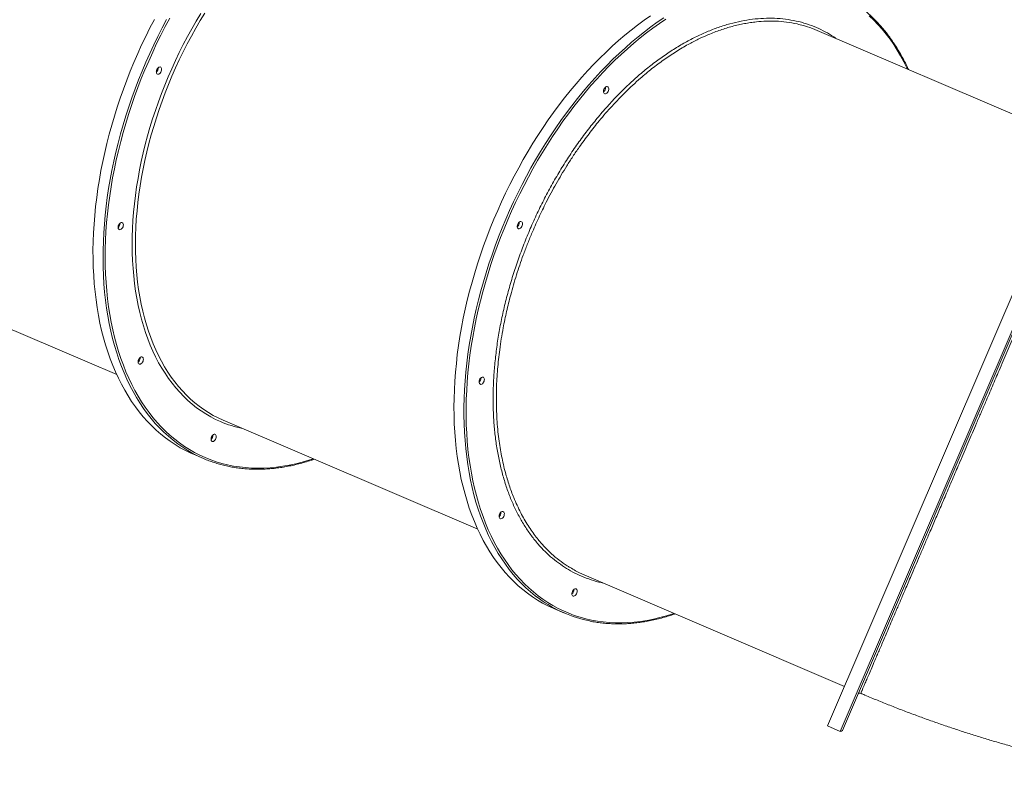
# Model space of a CAD drawing. Units: millimetres. Extents: x -8803 to 20490, y -9674 to 6500.
# Drawn here: x -65 to 1218, y -7101 to -6115 of the extents above; entities that cross this region are included whole.
import ezdxf

# ---------------------------------------------------------------- set-up
doc = ezdxf.new("R2010")
doc.units = ezdxf.units.MM

msp = doc.modelspace()

# ---------------------------------------------------------------- linework, layer by layer
at = {"color": 7, "linetype": 'Continuous', "lineweight": 15}
for p, q in [((1313.9, -6274.2), (974.4, -6128.7)), ((1353.6, -6232.4), (1007.1, -7041.3)), ((1249, -6425.8), (987.9, -7035.3)), ((-270.5, -6435.3), (61.3, -6577.4)), ((200, -6636.8), (531.8, -6778.9)), ((161.3, -6681.2), (174.3, -6686.8)), ((670.4, -6838.4), (1009.9, -6983.8)), ((631.7, -6882.7), (644.8, -6888.3)), ((987.9, -7035.3), (1004.4, -7042.4))]:
    msp.add_line(p, q, dxfattribs=at)
at = {"color": 8, "linetype": 'Continuous', "lineweight": 15}
msp.add_line((1004.4, -7042.4), (1352.5, -6229.8), dxfattribs=at)
at = {"color": 8, "linetype": 'Continuous', "lineweight": 15, "flags": 128}
for points in [[(196.6, -6638.7), (190.1, -6635.7), (183.7, -6632.3), (177.4, -6628.7), (171.3, -6624.7), (165.4, -6620.5), (159.6, -6615.9), (154, -6611), (148.5, -6605.9), (143.3, -6600.4), (138.2, -6594.7), (133.4, -6588.6), (128.7, -6582.3), (124.2, -6575.7), (119.9, -6568.9), (115.9, -6561.8), (112, -6554.4), (108.4, -6546.8), (105, -6538.9), (101.8, -6530.8), (98.8, -6522.5), (96.1, -6514), (93.5, -6505.3), (91.3, -6496.3), (89.2, -6487.2), (87.4, -6477.9), (85.8, -6468.4), (84.5, -6458.7), (83.4, -6448.8), (82.5, -6438.9), (81.9, -6428.7), (81.5, -6418.5), (81.4, -6408.1), (81.5, -6397.6), (81.8, -6387), (82.4, -6376.3), (83.3, -6365.5), (84.3, -6354.7), (85.7, -6343.7), (87.2, -6332.7), (89, -6321.7), (91, -6310.6), (93.3, -6299.5), (95.8, -6288.4), (98.5, -6277.3), (101.5, -6266.2), (104.6, -6255.1), (108, -6244), (111.7, -6233), (115.5, -6222), (119.5, -6211), (123.8, -6200.2), (128.2, -6189.3), (132.9, -6178.6), (137.7, -6168), (142.8, -6157.4), (148, -6147), (153.4, -6136.7), (159, -6126.6), (164.8, -6116.5), (170.7, -6106.6)], [(176, -6106.1), (170, -6115.9), (164.2, -6125.9), (158.6, -6136), (153.2, -6146.2), (147.9, -6156.6), (142.8, -6167.1), (137.9, -6177.6), (133.2, -6188.3), (128.8, -6199.1), (124.5, -6209.9), (120.4, -6220.8), (116.5, -6231.8), (112.9, -6242.8), (109.4, -6253.8), (106.2, -6264.9), (103.2, -6275.9), (100.5, -6287), (97.9, -6298.1), (95.6, -6309.2), (93.6, -6320.2), (91.7, -6331.2), (90.1, -6342.2), (88.8, -6353.1), (87.7, -6363.9), (86.8, -6374.7), (86.2, -6385.4), (85.8, -6396), (85.6, -6406.5), (85.7, -6416.8), (86.1, -6427.1), (86.6, -6437.2), (87.5, -6447.2), (88.5, -6457), (89.8, -6466.6), (91.4, -6476.1), (93.2, -6485.5), (95.2, -6494.6), (97.4, -6503.5), (99.9, -6512.3), (102.6, -6520.8), (105.6, -6529.1), (108.7, -6537.2), (112.1, -6545), (115.7, -6552.6), (119.6, -6560), (123.6, -6567.1), (127.9, -6574), (132.3, -6580.5), (136.9, -6586.9), (141.8, -6592.9), (146.8, -6598.6), (152.1, -6604.1), (157.5, -6609.3), (163, -6614.1), (168.8, -6618.7), (174.7, -6622.9), (180.8, -6626.9), (187.1, -6630.5), (193.5, -6633.8), (200, -6636.8)], [(174.3, -6686.8), (167.3, -6683.6), (160.5, -6680.1), (153.8, -6676.2), (147.3, -6672.1), (140.9, -6667.7), (134.7, -6662.9), (128.6, -6657.8), (122.7, -6652.5), (117, -6646.8), (111.5, -6640.9), (106.2, -6634.7), (101.1, -6628.2), (96.2, -6621.4), (91.4, -6614.3), (86.9, -6607), (82.6, -6599.4), (78.5, -6591.6), (74.6, -6583.5), (70.9, -6575.2), (67.4, -6566.6), (64.2, -6557.8), (61.2, -6548.8), (58.4, -6539.6), (55.9, -6530.2), (53.5, -6520.6), (51.5, -6510.8), (49.6, -6500.8), (48, -6490.6), (46.6, -6480.3), (45.5, -6469.8), (44.6, -6459.1), (43.9, -6448.3), (43.5, -6437.4), (43.4, -6426.4), (43.4, -6415.2), (43.8, -6404), (44.3, -6392.6), (45.1, -6381.1), (46.1, -6369.6), (47.4, -6358), (48.9, -6346.3), (50.7, -6334.6), (52.7, -6322.9), (54.9, -6311.1), (57.4, -6299.2), (60.1, -6287.4), (63, -6275.6), (66.1, -6263.7), (69.5, -6251.9), (73.1, -6240.1), (76.9, -6228.3), (80.9, -6216.6), (85.2, -6204.9), (89.6, -6193.3), (94.3, -6181.8), (99.1, -6170.3), (104.2, -6158.9), (109.4, -6147.6), (114.9, -6136.5), (120.5, -6125.4), (126.3, -6114.5)], [(130.3, -6112.9), (124.5, -6123.8), (118.8, -6134.8), (113.3, -6145.9), (108.1, -6157.2), (102.9, -6168.6), (98, -6180), (93.3, -6191.5), (88.8, -6203.1), (84.6, -6214.8), (80.5, -6226.5), (76.6, -6238.3), (73, -6250.1), (69.6, -6261.9), (66.4, -6273.7), (63.4, -6285.6), (60.7, -6297.4), (58.2, -6309.2), (55.9, -6321), (53.9, -6332.8), (52.1, -6344.5), (50.5, -6356.2), (49.2, -6367.8), (48.1, -6379.3), (47.2, -6390.8), (46.7, -6402.2), (46.3, -6413.5), (46.2, -6424.6), (46.3, -6435.7), (46.7, -6446.6), (47.3, -6457.4), (48.2, -6468.1), (49.3, -6478.6), (50.6, -6489), (52.2, -6499.2), (54, -6509.2), (56.1, -6519), (58.4, -6528.7), (60.9, -6538.1), (63.7, -6547.3), (66.6, -6556.4), (69.9, -6565.2), (73.3, -6573.7), (77, -6582.1), (80.8, -6590.2), (84.9, -6598), (89.2, -6605.6), (93.7, -6613), (98.5, -6620), (103.4, -6626.8), (108.5, -6633.4), (113.8, -6639.6), (119.3, -6645.6), (125, -6651.2), (130.9, -6656.6), (136.9, -6661.7), (143.1, -6666.4), (149.5, -6670.9), (156, -6675), (162.7, -6678.8), (169.6, -6682.3), (176.6, -6685.5), (176.6, -6685.5)], [(568.3, -6374.7), (573.3, -6363.3), (578.5, -6352), (583.9, -6340.8), (589.5, -6329.7), (595.3, -6318.7), (601.2, -6307.9), (607.3, -6297.2), (613.6, -6286.6), (620, -6276.2), (626.6, -6266), (633.4, -6255.9), (640.2, -6246), (647.3, -6236.3), (654.5, -6226.8), (661.8, -6217.5), (669.2, -6208.4), (676.7, -6199.5), (684.4, -6190.9), (692.2, -6182.4), (700, -6174.3), (708, -6166.3), (716, -6158.6), (724.2, -6151.2), (732.4, -6144), (740.7, -6137.1), (749, -6130.5), (757.4, -6124.1), (765.8, -6118.1), (774.3, -6112.3)], [(777.1, -6113.9), (768.6, -6119.6), (760.1, -6125.6), (751.7, -6132), (743.4, -6138.5), (735.1, -6145.4), (726.9, -6152.6), (718.8, -6160), (710.7, -6167.6), (702.7, -6175.5), (694.8, -6183.7), (687.1, -6192.1), (679.4, -6200.7), (671.9, -6209.6), (664.4, -6218.7), (657.1, -6228), (649.9, -6237.5), (642.9, -6247.2), (636, -6257), (629.2, -6267.1), (622.6, -6277.3), (616.2, -6287.7), (609.9, -6298.3), (603.8, -6309), (597.8, -6319.8), (592.1, -6330.8), (586.5, -6341.9), (581.1, -6353.1), (575.9, -6364.4), (570.9, -6375.8)], [(1091.9, -6179.1), (1091.2, -6177.5), (1087.2, -6169.5), (1083, -6161.8), (1078.6, -6154.3), (1074, -6147.1), (1069.2, -6140.2), (1064.1, -6133.5), (1058.9, -6127.2), (1053.5, -6121.1), (1047.9, -6115.2), (1042.2, -6109.7)], [(612.1, -6869.8), (606.6, -6865.6), (600.5, -6860.7), (594.6, -6855.4), (588.9, -6849.8), (583.3, -6843.9), (578, -6837.8), (572.8, -6831.3), (567.8, -6824.6), (563, -6817.6), (558.5, -6810.4), (554.1, -6802.9), (549.9, -6795.1), (546, -6787.1), (542.2, -6778.8), (538.7, -6770.3), (535.4, -6761.6), (532.4, -6752.6), (529.5, -6743.5), (526.9, -6734.1), (524.5, -6724.5), (522.4, -6714.8), (520.5, -6704.8), (518.8, -6694.7), (517.4, -6684.4), (516.2, -6673.9), (515.2, -6663.3), (514.5, -6652.6), (514.1, -6641.7), (513.8, -6630.7), (513.8, -6619.5), (514.1, -6608.3), (514.6, -6597), (515.3, -6585.5), (516.3, -6574), (517.5, -6562.4), (519, -6550.8), (520.7, -6539.1), (522.6, -6527.3), (524.8, -6515.5), (527.2, -6503.7), (529.8, -6491.9), (532.7, -6480), (535.8, -6468.2), (539.1, -6456.4), (542.6, -6444.6), (546.4, -6432.8), (550.4, -6421.1), (554.5, -6409.4), (558.9, -6397.7), (563.5, -6386.2), (568.3, -6374.7)], [(570.9, -6375.8), (566.1, -6387.3), (561.5, -6398.8), (557.1, -6410.5), (552.9, -6422.2), (549, -6433.9), (545.2, -6445.7), (541.7, -6457.5), (538.4, -6469.3), (535.3, -6481.2), (532.5, -6493), (529.8, -6504.8), (527.4, -6516.6), (525.3, -6528.4), (523.4, -6540.2), (521.7, -6551.9), (520.2, -6563.5), (519, -6575.1), (518.1, -6586.6), (517.4, -6598), (516.9, -6609.4), (516.7, -6620.6), (516.7, -6631.7), (516.9, -6642.7), (517.4, -6653.6), (518.2, -6664.3), (519.1, -6674.9), (520.4, -6685.4), (521.8, -6695.6), (523.5, -6705.7), (525.5, -6715.7), (527.6, -6725.4), (530, -6734.9), (532.7, -6744.3), (535.6, -6753.4), (538.7, -6762.3), (542, -6771), (545.5, -6779.5), (549.3, -6787.7), (553.3, -6795.7), (557.5, -6803.4), (561.9, -6810.9), (566.5, -6818.1), (571.3, -6825), (576.4, -6831.7), (581.6, -6838.1), (587, -6844.2), (592.6, -6850), (598.4, -6855.5), (604.3, -6860.7), (610.4, -6865.6), (616.7, -6870.2), (623.2, -6874.5), (629.8, -6878.5), (636.6, -6882.2), (643.5, -6885.5), (650.5, -6888.5), (657.7, -6891.2), (665.1, -6893.6), (672.5, -6895.6), (680.1, -6897.3), (687.7, -6898.7), (695.5, -6899.8), (703.4, -6900.5), (711.4, -6900.9), (719.5, -6900.9), (727.6, -6900.6), (735.8, -6900), (744.1, -6899), (752.5, -6897.7), (760.9, -6896.1), (769.3, -6894.1), (777.8, -6891.8), (786.3, -6889.2), (787.9, -6888.7)], [(176.6, -6685.5), (183.7, -6688.4), (190.9, -6690.9), (198.3, -6693.1), (205.8, -6695), (213.5, -6696.6), (221.2, -6697.8), (229, -6698.6), (236.9, -6699.2), (245, -6699.4), (253.1, -6699.3), (261.3, -6698.8), (269.5, -6698), (277.8, -6696.9), (286.2, -6695.4), (294.6, -6693.6), (303.1, -6691.5), (311.6, -6689), (317.5, -6687.2)]]:
    msp.add_lwpolyline(points, dxfattribs=at)
at = {"color": 7, "linetype": 'Continuous', "lineweight": 15, "flags": 128}
for points in [[(110.3, -6114.3), (104.6, -6125.3), (99.1, -6136.5), (93.7, -6147.7), (88.6, -6159), (83.6, -6170.4), (78.9, -6182), (74.3, -6193.5), (70, -6205.2), (65.9, -6216.9), (61.9, -6228.6), (58.2, -6240.4), (54.8, -6252.2), (51.5, -6264.1), (48.5, -6275.9), (45.7, -6287.7), (43.1, -6299.6), (40.7, -6311.4), (38.6, -6323.2), (36.8, -6334.9), (35.1, -6346.6), (33.7, -6358.2), (32.6, -6369.8), (31.7, -6381.3), (31, -6392.7), (30.5, -6404), (30.3, -6415.2), (30.4, -6426.3), (30.7, -6437.3), (31.2, -6448.2), (32, -6458.9), (33, -6469.5), (34.3, -6479.9), (35.7, -6490.1), (37.5, -6500.2), (39.4, -6510.1), (41.6, -6519.8), (44.1, -6529.4), (46.7, -6538.7), (49.6, -6547.8), (52.8, -6556.7), (56.1, -6565.3), (59.7, -6573.8), (63.5, -6582), (67.5, -6589.9), (71.7, -6597.7), (76.1, -6605.1), (80.7, -6612.3), (85.6, -6619.2), (90.6, -6625.9), (95.8, -6632.2), (101.2, -6638.3), (106.8, -6644.1), (112.6, -6649.6), (118.6, -6654.8), (124.7, -6659.7), (131, -6664.3), (137.5, -6668.6), (144.1, -6672.6), (150.9, -6676.3), (157.8, -6679.6), (161.3, -6681.2)], [(757, -6109.6), (748.6, -6115.5), (740.2, -6121.7), (731.8, -6128.2), (723.5, -6135), (715.2, -6142), (707.1, -6149.3), (699, -6156.9), (691, -6164.7), (683.1, -6172.7), (675.2, -6181), (667.5, -6189.6), (659.9, -6198.3), (652.4, -6207.3), (645.1, -6216.5), (637.8, -6225.9), (630.7, -6235.5), (623.8, -6245.3), (616.9, -6255.3), (610.3, -6265.5), (603.7, -6275.8), (597.4, -6286.3), (591.2, -6296.9), (585.2, -6307.7), (579.3, -6318.6), (573.7, -6329.6), (568.2, -6340.8), (562.9, -6352), (557.8, -6363.4), (552.9, -6374.8), (548.2, -6386.4), (543.7, -6398), (539.4, -6409.6), (535.3, -6421.3), (531.4, -6433.1), (527.8, -6444.9), (524.4, -6456.7), (521.2, -6468.5), (518.2, -6480.4), (515.4, -6492.2), (512.9, -6504), (510.6, -6515.9), (508.6, -6527.6), (506.8, -6539.4), (505.2, -6551), (503.9, -6562.7), (502.8, -6574.2), (501.9, -6585.7), (501.3, -6597.1), (500.9, -6608.4), (500.8, -6619.5), (500.9, -6630.6), (501.2, -6641.6), (501.8, -6652.4), (502.7, -6663.1), (503.7, -6673.6), (505, -6684), (506.6, -6694.2), (508.4, -6704.2), (510.4, -6714.1), (512.7, -6723.8), (515.2, -6733.2), (517.9, -6742.5), (520.8, -6751.6), (524, -6760.4), (527.4, -6769), (531, -6777.4), (534.9, -6785.5), (538.9, -6793.4), (543.2, -6801.1), (547.7, -6808.5), (552.4, -6815.6), (557.3, -6822.4), (562.3, -6829), (567.6, -6835.3), (573.1, -6841.3), (578.7, -6847.1), (584.5, -6852.5), (590.5, -6857.6), (596.7, -6862.4), (603.1, -6867), (609.6, -6871.2), (616.2, -6875.1), (623, -6878.7), (630, -6881.9), (631.7, -6882.7)], [(114.4, -6185.7), (113.7, -6185.2), (113.2, -6184.4), (112.9, -6183.3), (112.9, -6182.1), (113.2, -6180.8), (113.6, -6179.5), (114.3, -6178.4), (115.2, -6177.4), (116.1, -6176.7), (117, -6176.4), (117.9, -6176.3), (118.7, -6176.7), (119.3, -6177.3), (119.7, -6178.3), (119.8, -6179.4), (119.7, -6180.7), (119.3, -6182), (118.7, -6183.2), (117.9, -6184.3), (117.1, -6185.1), (116.1, -6185.6), (115.2, -6185.8), (114.4, -6185.7)], [(696.3, -6205.4), (697, -6204.2), (697.8, -6203.2), (698.7, -6202.4), (699.6, -6202), (700.5, -6201.9), (701.3, -6202.1), (702, -6202.7), (702.4, -6203.6), (702.6, -6204.7), (702.6, -6205.9), (702.3, -6207.2), (701.7, -6208.5), (701, -6209.6), (700.1, -6210.5), (699.2, -6211.1), (698.3, -6211.4), (697.4, -6211.3), (696.7, -6210.9), (696.1, -6210.2), (695.8, -6209.2), (695.7, -6208), (695.9, -6206.7), (696.3, -6205.4)], [(583.9, -6381.4), (584.6, -6380.2), (585.4, -6379.2), (586.3, -6378.4), (587.2, -6378), (588.1, -6377.8), (588.9, -6378.1), (589.6, -6378.7), (590, -6379.5), (590.2, -6380.6), (590.2, -6381.9), (589.9, -6383.2), (589.3, -6384.4), (588.6, -6385.5), (587.7, -6386.4), (586.8, -6387), (585.9, -6387.3), (585, -6387.3), (584.3, -6386.8), (583.7, -6386.1), (583.4, -6385.1), (583.3, -6383.9), (583.5, -6382.7), (583.9, -6381.4)], [(64.5, -6388.4), (63.8, -6387.9), (63.3, -6387.1), (63.1, -6386.1), (63.1, -6384.9), (63.3, -6383.6), (63.8, -6382.3), (64.5, -6381.1), (65.3, -6380.2), (66.2, -6379.5), (67.2, -6379.1), (68.1, -6379.1), (68.8, -6379.4), (69.4, -6380.1), (69.8, -6381), (70, -6382.2), (69.8, -6383.4), (69.5, -6384.7), (68.9, -6385.9), (68.1, -6387), (67.2, -6387.8), (66.3, -6388.4), (65.4, -6388.6), (64.5, -6388.4)], [(90.6, -6563.6), (89.9, -6563.1), (89.4, -6562.3), (89.2, -6561.3), (89.2, -6560.1), (89.4, -6558.8), (89.9, -6557.5), (90.6, -6556.4), (91.4, -6555.4), (92.3, -6554.7), (93.3, -6554.4), (94.1, -6554.3), (94.9, -6554.7), (95.5, -6555.3), (95.9, -6556.3), (96, -6557.4), (95.9, -6558.7), (95.5, -6559.9), (95, -6561.2), (94.2, -6562.2), (93.3, -6563.1), (92.4, -6563.6), (91.4, -6563.8), (90.6, -6563.6)], [(534.1, -6584.1), (534.7, -6582.9), (535.5, -6581.9), (536.5, -6581.2), (537.4, -6580.7), (538.3, -6580.6), (539.1, -6580.8), (539.8, -6581.4), (540.2, -6582.3), (540.4, -6583.4), (540.3, -6584.6), (540, -6585.9), (539.5, -6587.2), (538.8, -6588.3), (537.9, -6589.2), (537, -6589.8), (536, -6590.1), (535.2, -6590), (534.4, -6589.6), (533.9, -6588.9), (533.6, -6587.9), (533.5, -6586.7), (533.7, -6585.4), (534.1, -6584.1)], [(185.6, -6664.4), (184.9, -6663.9), (184.4, -6663.1), (184.2, -6662), (184.2, -6660.8), (184.4, -6659.5), (184.9, -6658.3), (185.6, -6657.1), (186.4, -6656.2), (187.3, -6655.5), (188.3, -6655.1), (189.1, -6655.1), (189.9, -6655.4), (190.5, -6656.1), (190.9, -6657), (191, -6658.1), (190.9, -6659.4), (190.5, -6660.7), (190, -6661.9), (189.2, -6663), (188.3, -6663.8), (187.4, -6664.4), (186.4, -6664.5), (185.6, -6664.4)], [(560.2, -6759.4), (560.8, -6758.2), (561.6, -6757.2), (562.5, -6756.4), (563.5, -6755.9), (564.4, -6755.8), (565.2, -6756.1), (565.8, -6756.7), (566.3, -6757.5), (566.5, -6758.6), (566.4, -6759.9), (566.1, -6761.2), (565.6, -6762.4), (564.8, -6763.5), (564, -6764.4), (563, -6765), (562.1, -6765.3), (561.3, -6765.2), (560.5, -6764.8), (560, -6764.1), (559.6, -6763.1), (559.6, -6761.9), (559.8, -6760.6), (560.2, -6759.4)], [(655.2, -6860.1), (655.8, -6858.9), (656.6, -6857.9), (657.5, -6857.1), (658.5, -6856.7), (659.4, -6856.6), (660.2, -6856.8), (660.8, -6857.4), (661.3, -6858.3), (661.5, -6859.4), (661.4, -6860.6), (661.1, -6861.9), (660.6, -6863.1), (659.8, -6864.3), (659, -6865.2), (658, -6865.8), (657.1, -6866.1), (656.3, -6866), (655.5, -6865.6), (655, -6864.8), (654.6, -6863.9), (654.6, -6862.7), (654.8, -6861.4), (655.2, -6860.1)]]:
    msp.add_lwpolyline(points, dxfattribs=at)
at = {"color": 7, "linetype": 'Continuous', "lineweight": 15}
for centre, radius, start, end in [((108.1, -6177.6), 7.3, 310.6985, 2.9235), ((108.1, -6177.6), 7.3, 310.7147, 2.9072), ((691, -6203.1), 7.3, 310.6985, 2.9234), ((691, -6203.1), 7.28, 310.6436, 2.9783), ((58.3, -6380.3), 7.3, 310.6985, 2.9235), ((58.3, -6380.3), 7.3, 310.7147, 2.9072), ((578.6, -6379.1), 7.3, 310.6985, 2.9234), ((578.6, -6379.1), 7.28, 310.6436, 2.9783), ((84.4, -6555.5), 7.3, 310.6985, 2.9235), ((84.4, -6555.5), 7.3, 310.7148, 2.9071), ((528.8, -6581.8), 7.3, 310.6985, 2.9235), ((528.8, -6581.8), 7.28, 310.6436, 2.9783), ((179.4, -6656.3), 7.3, 310.6985, 2.9235), ((179.4, -6656.3), 7.3, 310.7148, 2.9072), ((554.8, -6757.1), 7.3, 310.6985, 2.9235), ((554.8, -6757.1), 7.28, 310.6436, 2.9783), ((649.8, -6857.8), 7.3, 310.6985, 2.9235), ((649.8, -6857.8), 7.28, 310.6436, 2.9783), ((711.5, -6732.4), 169.5, 234.1024, 258.5581), ((1029.9, -6995.6), 3, 66.5416, 156.7247), ((1005.2, -7040.5), 2, 246.811, 336.811)]:
    msp.add_arc(centre, radius, start, end, dxfattribs=at)
at = {"color": 8, "linetype": 'Continuous', "lineweight": 15}
msp.add_arc((255.5, -6501), 149.7, 246.8459, 258.302, dxfattribs=at)
at = {"color": 7, "linetype": 'Continuous', "lineweight": 15}
for points, knots in [([(1093.2, -6179.6), (1092.8, -6178.7), (1091.2, -6175.1), (1088.2, -6169.1), (1084.2, -6161.7), (1080, -6154.5), (1075.7, -6147.6), (1071.2, -6140.9), (1066.5, -6134.5), (1061.6, -6128.2), (1056.5, -6122.3), (1051.3, -6116.6), (1045.9, -6111.2), (1040.3, -6106), (1034.6, -6101.1), (1029.6, -6097.1), (1026.4, -6094.9), (1025.3, -6094.1)], [0, 0, 0, 0, 0.025932, 0.097819, 0.169697, 0.241564, 0.313418, 0.385259, 0.457084, 0.528894, 0.600686, 0.67246, 0.744215, 0.815951, 0.887669, 0.959369, 1, 1, 1, 1]), ([(974.4, -6128.7), (970.2, -6127), (964.3, -6124.5), (958.1, -6122.9), (956.3, -6122.5)], [0, 0, 0, 0, 0.7171876, 1, 1, 1, 1]), ([(174.3, -6686.8), (175.5, -6687.3), (178.9, -6688.7), (184.7, -6690.9), (191.7, -6693.1), (198.8, -6695.1), (205.9, -6696.8), (213.2, -6698.2), (220.6, -6699.3), (228.1, -6700.1), (235.6, -6700.6), (243.3, -6700.8), (251, -6700.7), (258.8, -6700.3), (266.6, -6699.6), (274.5, -6698.6), (282.5, -6697.3), (290.5, -6695.7), (298.6, -6693.8), (306.6, -6691.6), (313.4, -6689.6), (317.4, -6688.2), (318.8, -6687.7)], [0, 0, 0, 0, 0.027794, 0.080293, 0.132794, 0.185298, 0.237807, 0.290324, 0.342849, 0.395385, 0.447933, 0.500493, 0.553067, 0.605654, 0.658255, 0.710869, 0.763495, 0.816133, 0.868783, 0.921442, 0.974111, 1, 1, 1, 1]), ([(652.1, -6828.8), (654.4, -6830.2), (660.3, -6833.8), (666.5, -6836.9), (670.5, -6838.4), (670.5, -6838.4)], [0, 0, 0, 0, 0.389757, 0.997644, 1, 1, 1, 1]), ([(678.1, -6898.7), (678.2, -6898.7), (680.7, -6899.2), (685.7, -6900.1), (693.1, -6901.1), (700.6, -6901.8), (708.2, -6902.2), (715.8, -6902.4), (723.6, -6902.2), (731.4, -6901.7), (739.2, -6900.9), (747.2, -6899.8), (755.1, -6898.4), (763.2, -6896.7), (771.2, -6894.8), (779.3, -6892.5), (785.3, -6890.6), (788.6, -6889.4), (789.2, -6889.2)], [0, 0, 0, 0, 0.002552, 0.072596, 0.142653, 0.212725, 0.282813, 0.352918, 0.423041, 0.493182, 0.563341, 0.633517, 0.703709, 0.773918, 0.84414, 0.914376, 0.984624, 1, 1, 1, 1]), ([(1031.1, -6992.8), (1032.9, -6993.6), (1040.1, -6996.7), (1052.7, -7001.9), (1069, -7008.5), (1085.4, -7014.9), (1101.8, -7021.1), (1118.3, -7027.1), (1134.8, -7032.9), (1151.4, -7038.6), (1168.1, -7044), (1184.8, -7049.3), (1201.6, -7054.4), (1218.4, -7059.3), (1235.2, -7064), (1252.1, -7068.5), (1269, -7072.8), (1286, -7076.9), (1303, -7080.8), (1320, -7084.5), (1337.1, -7088), (1354.2, -7091.2), (1371.3, -7094.3), (1388.4, -7097.1), (1403, -7099.3), (1411.9, -7100.6), (1415.1, -7101)], [0, 0, 0, 0, 0.0144034, 0.0575601, 0.1007239, 0.1439006, 0.1870965, 0.2303178, 0.2735709, 0.316862, 0.3601976, 0.4035838, 0.447027, 0.4905335, 0.5341096, 0.5777614, 0.621495, 0.6653167, 0.7092321, 0.7532471, 0.7973671, 0.8415973, 0.8859426, 0.9304072, 0.9749949, 1, 1, 1, 1])]:
    msp.add_open_spline(points, degree=3, knots=knots, dxfattribs=at)
at = {"color": 8, "linetype": 'Continuous', "lineweight": 15}
for points, knots in [([(695, -6848.9), (694.3, -6848.8), (689, -6847.8), (679.6, -6845), (667.3, -6840.5), (655.6, -6834.9), (644.7, -6828.4), (634.2, -6821), (624.1, -6812.5), (614.3, -6802.8), (605, -6791.9), (596.3, -6779.9), (588.3, -6767.1), (581, -6753.3), (574.5, -6738.8), (568.9, -6723.4), (564, -6707.2), (559.9, -6690.3), (556.6, -6672.7), (554.1, -6654.6), (552.5, -6636), (551.8, -6616.8), (551.9, -6597.2), (552.8, -6577.2), (554.6, -6557), (557.2, -6536.5), (560.6, -6515.8), (564.9, -6495.1), (570, -6474.3), (575.9, -6453.5), (582.6, -6432.8), (590, -6412.3), (598.1, -6392), (606.9, -6372), (616.4, -6352.3), (626.6, -6333.1), (637.3, -6314.2), (648.7, -6296), (660.5, -6278.3), (672.9, -6261.4), (685.8, -6245.1), (699.1, -6229.5), (712.7, -6214.7), (726.7, -6200.7), (741, -6187.7), (755.5, -6175.7), (770.3, -6164.6), (785.2, -6154.4), (800.3, -6145.3), (815.3, -6137.3), (830.4, -6130.4), (845.5, -6124.6), (860.4, -6119.9), (875.3, -6116.4), (890, -6114), (904.5, -6112.8), (918.8, -6112.7), (933, -6113.9), (946.9, -6116.3), (960.5, -6119.9), (969.1, -6123.3), (973.4, -6125)], [0, 0, 0, 0, 0.002907, 0.020147, 0.037332, 0.05345, 0.069591, 0.085732, 0.10185, 0.119035, 0.136274, 0.15354, 0.170806, 0.188045, 0.20523, 0.222414, 0.239653, 0.256919, 0.274185, 0.291424, 0.308608, 0.325793, 0.343032, 0.360298, 0.377564, 0.394803, 0.411987, 0.429172, 0.44641, 0.463676, 0.480943, 0.498181, 0.515366, 0.53255, 0.549789, 0.567055, 0.584321, 0.60156, 0.618745, 0.635929, 0.653168, 0.670434, 0.687701, 0.704939, 0.722124, 0.739309, 0.756547, 0.773814, 0.79108, 0.808319, 0.825504, 0.842689, 0.859928, 0.877195, 0.894461, 0.9117, 0.928885, 0.946649, 0.964443, 0.982236, 1, 1, 1, 1]), ([(956.3, -6122.5), (953.6, -6121.7), (946.5, -6119.7), (934.4, -6117.7), (920.8, -6116.5), (907.7, -6116.5), (896.7, -6117.3), (887.3, -6118.5), (879.4, -6119.8), (871.5, -6121.4), (861.1, -6124), (848.1, -6128), (833.3, -6133.7), (819.3, -6140), (807.8, -6146), (798.1, -6151.5), (790.1, -6156.4), (782.1, -6161.6), (771.7, -6168.8), (758.8, -6178.4), (745.5, -6189.5), (733.9, -6199.9), (724.5, -6208.9), (715.5, -6218), (706.9, -6227.2), (698.4, -6236.7), (688.3, -6248.6), (676.8, -6263.2), (665.4, -6278.9), (655.7, -6293), (648, -6305), (640.7, -6316.9), (633.9, -6328.6), (627.4, -6340.5), (619.7, -6355.2), (611.1, -6372.9), (603, -6391.3), (596.3, -6407.6), (591.2, -6421.2), (586.5, -6434.5), (582.2, -6447.5), (578.3, -6460.5), (573.9, -6476.3), (569.3, -6495), (565.3, -6514.1), (562.4, -6530.7), (560.4, -6544.5), (558.8, -6557.7), (557.6, -6570.4), (556.7, -6583), (556.1, -6598.2), (556, -6615.9), (556.6, -6633.5), (557.8, -6648.6), (559.2, -6660.9), (560.9, -6672.5), (562.9, -6683.6), (565.1, -6694.4), (568.3, -6707.2), (572.7, -6721.8), (577.9, -6736), (583.1, -6747.8), (587.7, -6757.2), (592.4, -6766), (597.4, -6774.2), (602.6, -6781.9), (609.2, -6790.9), (617.6, -6800.8), (627.6, -6810.8), (637.8, -6819.3), (645.9, -6825.2), (650.8, -6828), (652.1, -6828.8)], [0, 0, 0, 0, 0.011825, 0.031363, 0.050983, 0.067603, 0.084264, 0.094427, 0.10459, 0.114791, 0.124991, 0.144668, 0.164412, 0.181032, 0.197692, 0.207855, 0.218018, 0.228219, 0.238419, 0.258095, 0.277839, 0.290954, 0.304089, 0.315998, 0.327907, 0.339877, 0.351847, 0.371523, 0.391266, 0.404381, 0.417516, 0.429425, 0.441334, 0.453304, 0.465273, 0.484949, 0.504693, 0.517808, 0.530943, 0.542852, 0.554761, 0.566731, 0.5787, 0.598376, 0.61812, 0.631234, 0.644369, 0.656278, 0.668187, 0.680157, 0.692127, 0.711802, 0.731546, 0.744661, 0.757796, 0.769705, 0.781614, 0.793584, 0.805553, 0.825229, 0.844973, 0.858088, 0.871222, 0.883132, 0.895041, 0.907011, 0.91898, 0.938656, 0.9584, 0.97601, 0.993681, 1, 1, 1, 1]), ([(973.4, -6125), (977.2, -6126.8), (984.9, -6130.3), (993.4, -6135.2), (997.9, -6138.5), (999, -6139.2)], [0, 0, 0, 0, 0.433025, 0.86605, 1, 1, 1, 1]), ([(1335, -6283.3), (1335, -6283.3), (1335.1, -6283.2), (1334.8, -6283.9), (1334.2, -6285.2), (1333.5, -6287), (1332.6, -6289), (1331.5, -6291.7), (1329.8, -6295.5), (1327.7, -6300.5), (1325.4, -6305.9), (1323, -6311.5), (1320.3, -6317.8), (1317, -6325.4), (1313.2, -6334.3), (1308.8, -6344.6), (1304.4, -6355), (1299.9, -6365.5), (1295.4, -6375.8), (1290.9, -6386.5), (1286.3, -6397.1), (1281.7, -6407.8), (1277.3, -6418.2), (1272.9, -6428.5), (1268.4, -6438.8), (1263.9, -6449.4), (1258.3, -6462.5), (1251.5, -6478.5), (1244.3, -6495.2), (1237.9, -6510.2), (1232.5, -6522.8), (1227.2, -6535.2), (1222, -6547.3), (1216.7, -6559.5), (1210.3, -6574.6), (1202.6, -6592.4), (1194.8, -6610.8), (1187.8, -6627), (1182.1, -6640.4), (1176.5, -6653.4), (1171.1, -6666), (1165.8, -6678.5), (1159.2, -6693.7), (1151.6, -6711.5), (1143, -6731.6), (1134.9, -6750.6), (1127.2, -6768.5), (1120.2, -6784.8), (1113.7, -6800), (1107.8, -6813.8), (1102.1, -6827.1), (1097.2, -6838.6), (1092.8, -6848.7), (1088.2, -6859.5), (1082.9, -6871.8), (1077.4, -6884.6), (1072.6, -6896), (1068.2, -6906.2), (1064.1, -6915.8), (1060.4, -6924.5), (1057.1, -6932.2), (1054.1, -6939), (1052.3, -6943.2), (1051.4, -6945.3)], [0, 0, 0, 0, 0.007759, 0.024979, 0.041324, 0.057698, 0.069582, 0.081479, 0.101433, 0.121443, 0.137633, 0.153853, 0.170197, 0.186572, 0.20837, 0.228316, 0.248317, 0.265503, 0.282724, 0.299069, 0.315443, 0.330343, 0.345265, 0.358796, 0.372326, 0.385925, 0.399524, 0.421878, 0.444309, 0.459208, 0.474129, 0.487659, 0.501188, 0.514786, 0.528384, 0.550736, 0.573166, 0.588065, 0.602987, 0.616517, 0.630047, 0.643645, 0.657244, 0.679597, 0.702028, 0.723826, 0.743772, 0.763773, 0.780958, 0.798179, 0.814523, 0.830897, 0.842782, 0.854678, 0.874633, 0.894642, 0.910833, 0.927053, 0.943397, 0.959772, 0.97331, 0.986647, 1, 1, 1, 1]), ([(1051.4, -6945.3), (1050, -6948.6), (1047.2, -6955.3), (1043.5, -6963.9), (1040.2, -6971.5), (1037.6, -6977.7), (1035.4, -6982.6), (1034, -6985.9), (1033.1, -6988.2), (1032.4, -6989.8), (1031.8, -6991.1), (1031.3, -6992.2), (1031, -6992.9), (1031.1, -6992.8), (1031.1, -6992.7)], [0, 0, 0, 0, 0.110158, 0.220779, 0.331772, 0.443237, 0.537656, 0.632306, 0.690044, 0.747782, 0.805732, 0.863682, 0.975465, 1, 1, 1, 1])]:
    msp.add_open_spline(points, degree=3, knots=knots, dxfattribs=at)

doc.saveas('drawing.dxf')
